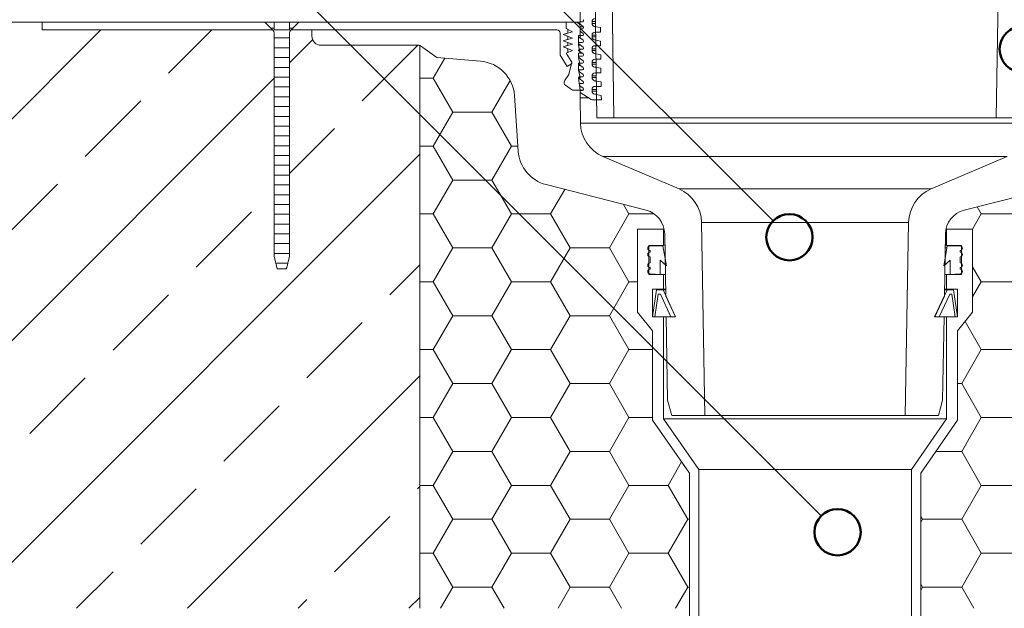
# Model space of a CAD drawing. Units: millimetres. Extents: x 162 to 1848, y 117 to 2550.
# Drawn here: x 718 to 1037, y 1848 to 2039 of the extents above; entities that cross this region are included whole.
import ezdxf

# ---------------------------------------------------------------- set-up
doc = ezdxf.new("R2010")
doc.units = ezdxf.units.MM
doc.header["$LTSCALE"] = 9
doc.layers.add('LINIE_UND_KREISE', color=255, linetype='Continuous', lineweight=25)
doc.layers.add('PRODUKTKREISE', color=255, linetype='Continuous', lineweight=50)

# ---------------------------------------------------------------- blocks, each defined once
blk = doc.blocks.new('SW_HATCH_2')
at = {"color": 0, "linetype": 'Continuous', "lineweight": 18}
for p, q in [((0, 0), (-1.06, 0)), ((6.06, 0), (5, 0)), ((5, -3.18), (0, -3.18)), ((5, -6.35), (0, -6.35)), ((5, -9.53), (0, -9.53)), ((5, -12.7), (0, -12.7)), ((5, -15.88), (0, -15.88)), ((5, -19.05), (0, -19.05)), ((5, -22.23), (0, -22.23)), ((5, -25.4), (0, -25.4)), ((5, -28.58), (0, -28.58)), ((5, -31.75), (0, -31.75)), ((5, -34.93), (0, -34.93)), ((5, -38.1), (0, -38.1)), ((5, -41.28), (0, -41.28)), ((5, -44.45), (0, -44.45)), ((5, -47.63), (0, -47.63)), ((5, -50.8), (0, -50.8)), ((5, -53.98), (0, -53.98)), ((5, -57.15), (0, -57.15)), ((5, -60.33), (0, -60.33)), ((5, -63.5), (0, -63.5)), ((5, -66.68), (0, -66.68)), ((5, -69.85), (0, -69.85)), ((5, -73.03), (0, -73.03)), ((4.44, -76.2), (0.56, -76.2))]:
    blk.add_line(p, q, dxfattribs=at)
blk = doc.blocks.new('SW_HATCH_4')
at = {"color": 0, "linetype": 'Continuous', "lineweight": 18}
for p, q in [((500.39, -2.5), (312.89, -190)), ((522.26, -16.56), (536.32, -2.5)), ((569.04, -5.7), (561.57, -13.16)), ((585.12, -25.54), (603.08, -7.58)), ((556.57, -18.16), (384.74, -190)), ((495.32, -43.5), (513.28, -25.54)), ((561.57, -49.08), (576.14, -34.52)), ((603.79, -42.79), (456.58, -190)), ((468.37, -70.44), (486.34, -52.48)), ((531.24, -79.42), (549.2, -61.46)), ((594.1, -88.4), (603.79, -78.71)), ((504.3, -106.36), (522.26, -88.4)), ((567.16, -115.34), (585.12, -97.38)), ((603.79, -114.63), (528.42, -190)), ((477.35, -133.3), (495.32, -115.34)), ((540.22, -142.28), (558.18, -124.32)), ((513.28, -169.22), (531.24, -151.26)), ((603.08, -151.26), (603.79, -150.55)), ((576.14, -178.2), (594.1, -160.24)), ((492.5, -190), (504.3, -178.2)), ((564.34, -190), (567.16, -187.18)), ((603.79, -186.47), (600.26, -190))]:
    blk.add_line(p, q, dxfattribs=at)
blk = doc.blocks.new('SW_HATCH_7')
at = {"color": 0, "linetype": 'Continuous', "lineweight": 18}
for p, q in [((11.83, 0), (15.3, 6.01)), ((0, 0), (11.83, 0)), ((18.18, -11), (11.83, 0)), ((11.83, -22), (18.18, -11)), ((18.18, -11), (28.87, -11)), ((-0.87, -22), (-2.77, -18.71)), ((-3.96, -27.34), (-0.87, -22)), ((-0.87, -22), (11.83, -22)), ((18.18, -33), (11.83, -22)), ((-7.22, -33), (-5.64, -30.26)), ((-8.67, -33), (-7.22, -33)), ((-0.87, -43.99), (-7.22, -33)), ((11.83, -43.99), (18.18, -33)), ((18.18, -33), (28.87, -33)), ((-26.27, -43.99), (-22.29, -37.1)), ((-41.79, -48.88), (-38.97, -43.99)), ((-38.97, -43.99), (-40.29, -41.71)), ((-38.97, -43.99), (-26.27, -43.99)), ((-19.92, -54.99), (-26.27, -43.99)), ((-7.22, -54.99), (-0.87, -43.99)), ((-0.87, -43.99), (11.83, -43.99)), ((18.18, -54.99), (11.83, -43.99)), ((-50.67, -54.99), (-50.14, -54.99)), ((-26.27, -65.99), (-19.92, -54.99)), ((-19.92, -54.99), (-7.22, -54.99)), ((-0.87, -65.99), (-7.22, -54.99)), ((11.83, -65.99), (18.18, -54.99)), ((18.18, -54.99), (28.87, -54.99)), ((-38.97, -65.99), (-41.78, -61.12)), ((-41.78, -70.86), (-38.97, -65.99)), ((-38.97, -65.99), (-26.27, -65.99)), ((-19.92, -76.99), (-26.27, -65.99)), ((-7.22, -76.99), (-0.87, -65.99)), ((-0.87, -65.99), (11.83, -65.99)), ((18.18, -76.99), (11.83, -65.99)), ((-38.97, -87.99), (-44.23, -78.89)), ((-26.27, -87.99), (-19.92, -76.99)), ((-19.92, -76.99), (-7.22, -76.99)), ((-0.87, -87.99), (-7.22, -76.99)), ((11.83, -87.99), (18.18, -76.99)), ((18.18, -76.99), (28.87, -76.99)), ((-45.32, -98.99), (-38.97, -87.99)), ((-38.97, -87.99), (-26.27, -87.99)), ((-19.92, -98.99), (-26.27, -87.99)), ((-7.22, -98.99), (-0.87, -87.99)), ((-0.87, -87.99), (11.83, -87.99)), ((18.18, -98.99), (11.83, -87.99)), ((-46.66, -98.99), (-45.32, -98.99)), ((-38.97, -109.99), (-45.32, -98.99)), ((-26.27, -109.99), (-19.92, -98.99)), ((-19.92, -98.99), (-7.22, -98.99)), ((-0.87, -109.99), (-7.22, -98.99)), ((11.83, -109.99), (18.18, -98.99)), ((18.18, -98.99), (28.87, -98.99)), ((-45.32, -120.98), (-38.97, -109.99)), ((-38.97, -109.99), (-26.27, -109.99)), ((-19.92, -120.98), (-26.27, -109.99)), ((-7.22, -120.98), (-0.87, -109.99)), ((-0.87, -109.99), (11.83, -109.99)), ((18.18, -120.98), (11.83, -109.99)), ((-53.69, -120.98), (-45.32, -120.98)), ((-38.97, -131.98), (-45.32, -120.98)), ((-26.27, -131.98), (-19.92, -120.98)), ((-19.92, -120.98), (-7.22, -120.98)), ((-0.87, -131.98), (-7.22, -120.98)), ((11.83, -131.98), (18.18, -120.98)), ((18.18, -120.98), (28.87, -120.98)), ((-45.32, -142.98), (-38.97, -131.98)), ((-38.97, -131.98), (-26.27, -131.98)), ((-19.92, -142.98), (-26.27, -131.98)), ((-7.22, -142.98), (-0.87, -131.98)), ((-0.87, -131.98), (11.83, -131.98)), ((18.18, -142.98), (11.83, -131.98)), ((-58.02, -142.98), (-58.63, -141.92)), ((-58.63, -144.04), (-58.02, -142.98)), ((-58.02, -142.98), (-45.32, -142.98)), ((-38.97, -153.98), (-45.32, -142.98)), ((-26.27, -153.98), (-19.92, -142.98)), ((-19.92, -142.98), (-7.22, -142.98)), ((-0.87, -153.98), (-7.22, -142.98)), ((11.83, -153.98), (18.18, -142.98)), ((18.18, -142.98), (28.87, -142.98)), ((-45.32, -164.98), (-38.97, -153.98)), ((-38.97, -153.98), (-26.27, -153.98)), ((-19.92, -164.98), (-26.27, -153.98)), ((-7.22, -164.98), (-0.87, -153.98)), ((-0.87, -153.98), (11.83, -153.98)), ((18.18, -164.98), (11.83, -153.98)), ((-58.02, -164.98), (-58.63, -163.92)), ((-58.63, -166.04), (-58.02, -164.98)), ((-58.02, -164.98), (-45.32, -164.98)), ((-41.36, -171.83), (-45.32, -164.98)), ((-23.88, -171.83), (-19.92, -164.98)), ((-19.92, -164.98), (-7.22, -164.98)), ((-3.26, -171.83), (-7.22, -164.98)), ((14.22, -171.83), (18.18, -164.98)), ((18.18, -164.98), (28.87, -164.98))]:
    blk.add_line(p, q, dxfattribs=at)
blk = doc.blocks.new('SW_HATCH_8')
at = {"color": 0, "linetype": 'Continuous', "lineweight": 18}
for p, q in [((4.36, 0), (8.09, 6.46)), ((0, 0), (4.36, 0)), ((10.71, -11), (4.36, 0)), ((23.41, -11), (29.32, -0.77)), ((4.36, -22), (10.71, -11)), ((10.71, -11), (23.41, -11)), ((29.76, -22), (23.41, -11)), ((0, -22), (4.36, -22)), ((10.71, -33), (4.36, -22)), ((23.41, -33), (29.76, -22)), ((29.76, -22), (31.86, -22)), ((4.36, -43.99), (10.71, -33)), ((10.71, -33), (23.41, -33)), ((29.76, -43.99), (23.41, -33)), ((42.46, -43.99), (47.05, -36.04)), ((67.86, -43.99), (66.09, -40.93)), ((0, -43.99), (4.36, -43.99)), ((10.71, -54.99), (4.36, -43.99)), ((23.41, -54.99), (29.76, -43.99)), ((29.76, -43.99), (42.46, -43.99)), ((48.81, -54.99), (42.46, -43.99)), ((61.51, -54.99), (67.86, -43.99)), ((67.86, -43.99), (76.02, -43.99)), ((4.36, -65.99), (10.71, -54.99)), ((10.71, -54.99), (23.41, -54.99)), ((29.76, -65.99), (23.41, -54.99)), ((42.46, -65.99), (48.81, -54.99)), ((48.81, -54.99), (61.51, -54.99)), ((67.86, -65.99), (61.51, -54.99)), ((0, -65.99), (4.36, -65.99)), ((10.71, -76.99), (4.36, -65.99)), ((23.41, -76.99), (29.76, -65.99)), ((29.76, -65.99), (42.46, -65.99)), ((48.81, -76.99), (42.46, -65.99)), ((61.51, -76.99), (67.86, -65.99)), ((67.86, -65.99), (70.65, -65.99)), ((4.36, -87.99), (10.71, -76.99)), ((10.71, -76.99), (23.41, -76.99)), ((29.76, -87.99), (23.41, -76.99)), ((42.46, -87.99), (48.81, -76.99)), ((48.81, -76.99), (61.51, -76.99)), ((67.86, -87.99), (61.51, -76.99)), ((0, -87.99), (4.36, -87.99)), ((10.71, -98.99), (4.36, -87.99)), ((23.41, -98.99), (29.76, -87.99)), ((29.76, -87.99), (42.46, -87.99)), ((48.81, -98.99), (42.46, -87.99)), ((61.51, -98.99), (67.86, -87.99)), ((67.86, -87.99), (75.53, -87.99)), ((4.36, -109.99), (10.71, -98.99)), ((10.71, -98.99), (23.41, -98.99)), ((29.76, -109.99), (23.41, -98.99)), ((42.46, -109.99), (48.81, -98.99)), ((48.81, -98.99), (61.51, -98.99)), ((67.86, -109.99), (61.51, -98.99)), ((0, -109.99), (4.36, -109.99)), ((10.71, -120.98), (4.36, -109.99)), ((23.41, -120.98), (29.76, -109.99)), ((29.76, -109.99), (42.46, -109.99)), ((48.81, -120.98), (42.46, -109.99)), ((61.51, -120.98), (67.86, -109.99)), ((67.86, -109.99), (75.53, -109.99)), ((4.36, -131.98), (10.71, -120.98)), ((10.71, -120.98), (23.41, -120.98)), ((29.76, -131.98), (23.41, -120.98)), ((42.46, -131.98), (48.81, -120.98)), ((48.81, -120.98), (61.51, -120.98)), ((67.86, -131.98), (61.51, -120.98)), ((80.56, -131.98), (84.94, -124.4)), ((0, -131.98), (4.36, -131.98)), ((10.71, -142.98), (4.36, -131.98)), ((23.41, -142.98), (29.76, -131.98)), ((29.76, -131.98), (42.46, -131.98)), ((48.81, -142.98), (42.46, -131.98)), ((61.51, -142.98), (67.86, -131.98)), ((67.86, -131.98), (80.56, -131.98)), ((86.91, -142.98), (80.56, -131.98)), ((4.36, -153.98), (10.71, -142.98)), ((10.71, -142.98), (23.41, -142.98)), ((29.76, -153.98), (23.41, -142.98)), ((42.46, -153.98), (48.81, -142.98)), ((48.81, -142.98), (61.51, -142.98)), ((67.86, -153.98), (61.51, -142.98)), ((80.56, -153.98), (86.91, -142.98)), ((86.91, -142.98), (87.5, -142.98)), ((0, -153.98), (4.36, -153.98)), ((10.71, -164.98), (4.36, -153.98)), ((23.41, -164.98), (29.76, -153.98)), ((29.76, -153.98), (42.46, -153.98)), ((48.81, -164.98), (42.46, -153.98)), ((61.51, -164.98), (67.86, -153.98)), ((67.86, -153.98), (80.56, -153.98)), ((86.91, -164.98), (80.56, -153.98)), ((6.76, -171.83), (10.71, -164.98)), ((10.71, -164.98), (23.41, -164.98)), ((27.37, -171.83), (23.41, -164.98)), ((44.86, -171.83), (48.81, -164.98)), ((48.81, -164.98), (61.51, -164.98)), ((65.47, -171.83), (61.51, -164.98)), ((82.96, -171.83), (86.91, -164.98)), ((86.91, -164.98), (87.5, -164.98))]:
    blk.add_line(p, q, dxfattribs=at)

msp = doc.modelspace()

# ---------------------------------------------------------------- linework, layer by layer
at = {"color": 7, "linetype": 'Continuous', "lineweight": 18}
for p, q in [((910.62, 2006.71), (909.33, 2099.57)), ((1035.99, 2099.57), (1034.69, 2006.71)), ((903.96, 2090.14), (905.12, 2006.71)), ((899.66, 2037.71), (899.66, 2042.71)), ((222.66, 2037.71), (899.66, 2037.71)), ((222.66, 2037.71), (725.16, 2037.71)), ((725.16, 2035.21), (725.16, 2037.71)), ((797.44, 2037.71), (725.16, 2037.71)), ((797.44, 2037.71), (800.15, 2035)), ((800.44, 2037.71), (797.44, 2037.71)), ((797.44, 2037.71), (799.94, 2035.21)), ((800.44, 2035.21), (800.44, 2037.71)), ((800.44, 2037.71), (805.44, 2037.71)), ((805.44, 2037.71), (805.44, 2035.21)), ((808.44, 2037.71), (805.44, 2037.71)), ((805.73, 2035), (808.44, 2037.71)), ((805.94, 2035.21), (808.44, 2037.71)), ((894.66, 2037.71), (808.44, 2037.71)), ((895.16, 2035.71), (895.16, 2037.71)), ((895.16, 2037.71), (898.16, 2037.71)), ((899.54, 2037.79), (900.45, 2037.79)), ((903.56, 2037.89), (903.56, 2037.32)), ((725.16, 2035.21), (799.94, 2035.21)), ((799.94, 2035.21), (800.15, 2035)), ((805.44, 2035.21), (800.44, 2035.21)), ((805.73, 2035), (805.94, 2035.21)), ((805.94, 2035.21), (892.16, 2035.21)), ((805.94, 2035.21), (812.66, 2035.21)), ((812.66, 2035.21), (812.66, 2033.21)), ((892.16, 2035.21), (812.66, 2035.21)), ((894.16, 2033.71), (897.16, 2034.56)), ((895.16, 2035.71), (895.16, 2037.57)), ((895.66, 2035.42), (895.16, 2035.71)), ((897.16, 2034.56), (895.16, 2035.71)), ((895.66, 2034.13), (895.66, 2035.42)), ((899.66, 2037.21), (899.66, 2037.05)), ((900.68, 2036.29), (899.66, 2037.05)), ((899.66, 2036.21), (899.66, 2032.71)), ((899.66, 2035.57), (899.66, 2034.83)), ((899.66, 2035.57), (900.45, 2035.57)), ((900.68, 2034.07), (899.66, 2034.83)), ((904.38, 2036.34), (906.25, 2035.99)), ((906.27, 2034.49), (904.56, 2034.49)), ((906.25, 2035.99), (906.27, 2034.49)), ((800.44, 2034.29), (800.44, 1962.05)), ((805.44, 1962.05), (805.44, 2034.29)), ((893.16, 2034.21), (893.16, 2027.01)), ((895.16, 2033.99), (894.16, 2033.71)), ((895.66, 2033.13), (894.16, 2033.71)), ((897.16, 2032.56), (894.16, 2033.71)), ((894.16, 2031.71), (897.16, 2032.56)), ((895.16, 2031.99), (894.16, 2031.71)), ((895.66, 2031.13), (894.16, 2031.71)), ((897.16, 2030.56), (894.16, 2031.71)), ((895.16, 2033.99), (895.66, 2034.13)), ((895.16, 2031.99), (895.66, 2032.13)), ((895.66, 2032.13), (895.66, 2033.13)), ((899.16, 2033.35), (899.16, 2032.98)), ((899.16, 2033.35), (900.45, 2033.35)), ((900.68, 2031.85), (899.16, 2032.98)), ((899.66, 2032.71), (899.16, 2032.71)), ((899.16, 2032.71), (899.16, 2030.21)), ((903.56, 2033.49), (903.56, 2032.92)), ((904.38, 2031.94), (906.31, 2031.58)), ((906.31, 2031.58), (906.33, 2030.09)), ((815.66, 2030.21), (847.33, 2030.21)), ((847.66, 2030.15), (847.66, 1847.71)), ((847.92, 2030.02), (853.16, 2026.21)), ((894.16, 2029.71), (897.16, 2030.56)), ((895.16, 2029.99), (894.16, 2029.71)), ((895.66, 2029.13), (894.16, 2029.71)), ((897.16, 2028.56), (894.16, 2029.71)), ((895.16, 2029.99), (895.66, 2030.13)), ((895.16, 2027.71), (897.16, 2028.56)), ((895.66, 2030.13), (895.66, 2031.13)), ((895.66, 2027.92), (895.66, 2029.13)), ((899.16, 2030.21), (899.66, 2027.71)), ((899.9, 2030.21), (899.16, 2030.21)), ((899.16, 2028.71), (899.16, 2028.54)), ((899.66, 2028.71), (899.16, 2028.71)), ((900.68, 2027.41), (899.16, 2028.54)), ((899.17, 2031.13), (899.26, 2030.68)), ((899.17, 2031.13), (900.45, 2031.13)), ((900.68, 2029.63), (899.26, 2030.68)), ((899.62, 2028.91), (899.66, 2028.71)), ((899.62, 2028.91), (900.45, 2028.91)), ((903.56, 2029.09), (903.56, 2028.52)), ((906.33, 2030.09), (904.56, 2030.09)), ((853.16, 2026.21), (867.38, 2025.05)), ((893.16, 2027.01), (895.44, 2023.38)), ((895.16, 2027.71), (895.66, 2027.92)), ((896.81, 2025.07), (895.16, 2027.71)), ((899.16, 2027.71), (899.16, 2026.21)), ((899.66, 2027.71), (899.16, 2027.71)), ((899.16, 2026.21), (899.66, 2023.71)), ((899.36, 2026.21), (899.16, 2026.21)), ((899.26, 2026.69), (899.37, 2026.16)), ((899.26, 2026.69), (900.45, 2026.69)), ((900.68, 2025.19), (899.37, 2026.16)), ((900.28, 2027.71), (899.66, 2027.71)), ((904.38, 2027.54), (906.37, 2027.17)), ((906.39, 2025.69), (904.56, 2025.69)), ((906.37, 2027.17), (906.39, 2025.69)), ((895.44, 2023.38), (896.95, 2024.33)), ((896.04, 2020.71), (896.94, 2024.29)), ((899.16, 2024.47), (899.16, 2024.1)), ((899.16, 2024.47), (900.45, 2024.47)), ((900.68, 2022.97), (899.16, 2024.1)), ((899.66, 2023.71), (899.16, 2023.71)), ((899.16, 2023.71), (899.16, 2022.21)), ((899.16, 2022.21), (899.66, 2019.71)), ((899.36, 2022.21), (899.16, 2022.21)), ((899.35, 2022.25), (899.47, 2021.65)), ((899.35, 2022.25), (900.45, 2022.25)), ((899.69, 2023.71), (899.66, 2023.71)), ((903.56, 2024.69), (903.56, 2024.12)), ((904.38, 2023.14), (906.43, 2022.76)), ((906.43, 2022.76), (906.45, 2021.29)), ((894.66, 2018.64), (896.04, 2020.71)), ((899.66, 2019.71), (899.16, 2019.71)), ((899.16, 2019.71), (899.66, 2015.71)), ((899.24, 2020.03), (899.3, 2019.55)), ((899.24, 2020.03), (900.45, 2020.03)), ((900.68, 2018.53), (899.3, 2019.55)), ((900.68, 2020.75), (899.47, 2021.65)), ((903.56, 2020.29), (903.56, 2019.72)), ((904.38, 2018.74), (906.5, 2018.35)), ((906.45, 2021.29), (904.56, 2021.29)), ((897.26, 2015.71), (894.94, 2017.25)), ((899.66, 2015.71), (897.26, 2015.71)), ((899.52, 2017.81), (899.61, 2017.1)), ((899.52, 2017.81), (900.45, 2017.81)), ((900.68, 2016.31), (899.61, 2017.1)), ((900.73, 2015.71), (899.66, 2015.71)), ((899.66, 2013.21), (899.66, 2015.71)), ((899.66, 2015.59), (899.66, 2014.96)), ((899.66, 2015.59), (900.45, 2015.59)), ((903.56, 2015.89), (903.56, 2015.32)), ((906.52, 2016.89), (904.56, 2016.89)), ((906.5, 2018.35), (906.52, 2016.89)), ((878.38, 2013.92), (879.64, 1995.84)), ((903.31, 2012.64), (899.66, 2014.96)), ((899.8, 2004.99), (899.66, 2013.21)), ((906.58, 2012.49), (903.85, 2012.49)), ((904.38, 2014.34), (906.56, 2013.94)), ((906.56, 2013.94), (906.58, 2012.49)), ((905.12, 2006.71), (910.62, 2006.71)), ((910.62, 2006.71), (1034.69, 2006.71)), ((1034.69, 2006.71), (1040.19, 2006.71)), ((1045.51, 2004.99), (899.8, 2004.99)), ((1038.22, 1994.16), (907.09, 1994.16)), ((931.77, 1983.64), (907.09, 1994.16)), ((1038.22, 1994.16), (1013.54, 1983.64)), ((888.63, 1985.06), (921.1, 1976.72)), ((1013.54, 1983.64), (931.77, 1983.64)), ((1024.22, 1976.72), (1056.69, 1985.06)), ((918.31, 1970.66), (918.31, 1943.66)), ((926.76, 1970.66), (918.31, 1970.66)), ((926.76, 1965.26), (926.76, 1970.66)), ((1006.25, 1972.81), (939.07, 1972.81)), ((940.16, 1910.21), (939.07, 1972.81)), ((1006.25, 1972.81), (1005.16, 1910.21)), ((1027.01, 1970.66), (1018.56, 1970.66)), ((1018.56, 1970.66), (1018.56, 1965.26)), ((1027.01, 1943.66), (1027.01, 1970.66)), ((927.11, 1969.11), (927.25, 1961.13)), ((927.11, 1969.11), (927.46, 1948.89)), ((1017.85, 1948.89), (1018.21, 1969.11)), ((1018.07, 1961.13), (1018.21, 1969.11)), ((921.96, 1965.04), (921.96, 1965.26)), ((921.96, 1965.26), (926.76, 1965.26)), ((921.96, 1955.96), (921.96, 1965.26)), ((926.56, 1965.16), (922.36, 1965.16)), ((927.25, 1961.13), (926.56, 1965.16)), ((927.66, 1958.75), (926.56, 1965.16)), ((1018.76, 1965.16), (1017.66, 1958.75)), ((1018.76, 1965.16), (1018.07, 1961.13)), ((1018.56, 1965.26), (1023.36, 1965.26)), ((1022.96, 1965.16), (1018.76, 1965.16)), ((1023.36, 1965.26), (1023.36, 1965.04)), ((1023.36, 1965.26), (1023.36, 1955.96)), ((800.47, 1961.82), (801.44, 1957.71)), ((804.44, 1957.71), (805.42, 1961.82)), ((922.36, 1963.66), (922.36, 1963.16)), ((922.36, 1961.66), (922.36, 1959.66)), ((1022.96, 1963.16), (1022.96, 1963.66)), ((1022.96, 1959.66), (1022.96, 1961.66)), ((922.36, 1958.16), (922.36, 1957.66)), ((925.61, 1955.96), (925.61, 1960.55)), ((925.61, 1960.55), (927.66, 1958.75)), ((1017.66, 1958.75), (1019.71, 1960.55)), ((1019.71, 1960.55), (1019.71, 1955.96)), ((1022.96, 1957.66), (1022.96, 1958.16)), ((801.44, 1957.71), (804.44, 1957.71)), ((926.76, 1955.96), (921.96, 1955.96)), ((922.36, 1956.16), (925.61, 1955.96)), ((926.76, 1951.21), (926.76, 1955.96)), ((927.34, 1955.96), (926.76, 1955.96)), ((1018.56, 1955.96), (1017.98, 1955.96)), ((1018.56, 1955.96), (1018.56, 1951.21)), ((1023.36, 1955.96), (1018.56, 1955.96)), ((1019.71, 1955.96), (1022.96, 1956.16)), ((923.21, 1942.21), (923.21, 1951.21)), ((923.21, 1951.21), (926.76, 1951.21)), ((924.5, 1950.91), (923.21, 1942.21)), ((923.97, 1942.21), (925.05, 1949.51)), ((926.6, 1950.91), (924.5, 1950.91)), ((925.05, 1949.51), (925.71, 1949.51)), ((925.71, 1949.51), (929.11, 1942.21)), ((930.66, 1942.21), (926.6, 1950.91)), ((927.43, 1950.91), (926.6, 1950.91)), ((927.42, 1951.21), (926.76, 1951.21)), ((930.58, 1942.21), (927.46, 1948.89)), ((1018.72, 1950.91), (1014.66, 1942.21)), ((1017.85, 1948.89), (1014.74, 1942.21)), ((1016.2, 1942.21), (1019.61, 1949.51)), ((1018.56, 1951.21), (1017.89, 1951.21)), ((1018.72, 1950.91), (1017.89, 1950.91)), ((1018.56, 1951.21), (1022.11, 1951.21)), ((1020.82, 1950.91), (1018.72, 1950.91)), ((1019.61, 1949.51), (1020.26, 1949.51)), ((1020.26, 1949.51), (1021.35, 1942.21)), ((1022.11, 1942.21), (1020.82, 1950.91)), ((1022.11, 1951.21), (1022.11, 1942.21)), ((918.31, 1943.66), (923.18, 1937.66)), ((926.76, 1942.21), (923.21, 1942.21)), ((923.21, 1942.21), (923.97, 1942.21)), ((926.76, 1909.12), (926.76, 1942.21)), ((927.58, 1942.21), (926.76, 1942.21)), ((927.58, 1942.21), (928.05, 1915.21)), ((927.58, 1942.21), (930.58, 1942.21)), ((929.11, 1942.21), (930.66, 1942.21)), ((1014.66, 1942.21), (1016.2, 1942.21)), ((1014.74, 1942.21), (1017.74, 1942.21)), ((1017.26, 1915.21), (1017.74, 1942.21)), ((1018.56, 1942.21), (1017.74, 1942.21)), ((1018.56, 1942.21), (1018.56, 1909.12)), ((1022.11, 1942.21), (1018.56, 1942.21)), ((1021.35, 1942.21), (1022.11, 1942.21)), ((1022.13, 1937.66), (1027.01, 1943.66)), ((923.18, 1937.66), (923.18, 1908.66)), ((1022.13, 1908.66), (1022.13, 1937.66)), ((928.05, 1915.21), (929.39, 1910.21)), ((1015.92, 1910.21), (1017.26, 1915.21)), ((929.39, 1910.21), (940.16, 1910.21)), ((1005.16, 1910.21), (940.16, 1910.21)), ((1005.16, 1910.21), (1015.92, 1910.21)), ((923.18, 1908.66), (935.16, 1891.46)), ((938.16, 1892.75), (926.76, 1909.12)), ((1018.56, 1909.12), (926.76, 1909.12)), ((1018.56, 1909.12), (1007.16, 1892.75)), ((1010.16, 1891.46), (1022.13, 1908.66)), ((935.16, 1891.46), (935.16, 1847.71)), ((935.16, 1891.46), (935.16, 1794.66)), ((1007.16, 1892.75), (938.16, 1892.75)), ((938.16, 1789.66), (938.16, 1892.75)), ((1007.16, 1892.75), (1007.16, 1789.66)), ((1010.16, 1847.71), (1010.16, 1891.46)), ((1010.16, 1794.66), (1010.16, 1891.46))]:
    msp.add_line(p, q, dxfattribs=at)
at = {"color": 1, "linetype": 'Continuous', "lineweight": 18}
for p, q in [((904.69, 2037.89), (903.56, 2037.89)), ((900.77, 2036.21), (899.66, 2036.21)), ((904.69, 2037.32), (903.56, 2037.32)), ((904.71, 2036.34), (904.38, 2036.34)), ((904.75, 2033.49), (903.56, 2033.49)), ((904.76, 2032.92), (903.56, 2032.92)), ((904.77, 2031.94), (904.38, 2031.94)), ((904.81, 2029.09), (903.56, 2029.09)), ((904.82, 2028.52), (903.56, 2028.52)), ((904.83, 2027.54), (904.38, 2027.54)), ((904.87, 2024.69), (903.56, 2024.69)), ((904.88, 2024.12), (903.56, 2024.12)), ((904.89, 2023.14), (904.38, 2023.14)), ((904.93, 2020.29), (903.56, 2020.29)), ((904.94, 2019.72), (903.56, 2019.72)), ((904.95, 2018.74), (904.38, 2018.74)), ((904.99, 2015.89), (903.56, 2015.89)), ((905, 2015.32), (903.56, 2015.32)), ((902.42, 2013.21), (899.66, 2013.21)), ((905.02, 2014.34), (904.38, 2014.34))]:
    msp.add_line(p, q, dxfattribs=at)
at = {"color": 7, "linetype": 'Continuous', "lineweight": 18}
for centre, radius, start, end in [((894.66, 2036.71), 1, 60, 90), ((898.16, 2036.21), 1.5, 0, 90), ((898.16, 2037.21), 1.5, 0, 22.7472), ((900.45, 2038.19), 0.4, 270, 53.4986), ((904.56, 2037.89), 1, 90, 180), ((799.44, 2034.29), 1, 0, 45), ((806.44, 2034.29), 1, 135, 180), ((892.16, 2034.21), 1, 0, 90), ((900.45, 2035.97), 0.4, 270, 53.4986), ((904.56, 2037.32), 1, 180, 259.584), ((904.56, 2033.49), 1, 90, 180), ((815.66, 2033.21), 3, 180, 270), ((900.45, 2033.75), 0.4, 270, 53.4986), ((900.45, 2031.53), 0.4, 270, 53.4986), ((904.56, 2032.92), 1, 180, 259.584), ((847.33, 2029.21), 1, 53.9726, 90), ((847.33, 2029.21), 1, 71.0233, 90), ((847.33, 2029.21), 1, 53.9726, 71.0233), ((900.45, 2029.31), 0.4, 270, 53.4986), ((904.56, 2029.09), 1, 90, 180), ((904.56, 2028.52), 1, 180, 259.584), ((866.41, 2013.09), 12, 4, 85.3331), ((895.97, 2024.54), 1, 347.8354, 32.109), ((895.97, 2024.54), 1, 346, 32.109), ((900.45, 2027.09), 0.4, 270, 53.4986), ((900.45, 2024.87), 0.4, 270, 53.4986), ((904.56, 2024.69), 1, 90, 180), ((895.97, 2024.54), 1, 346, 347.8354), ((900.45, 2022.65), 0.4, 270, 53.4986), ((904.56, 2024.12), 1, 180, 259.584), ((895.5, 2018.08), 1, 146.3, 236.3), ((900.45, 2020.43), 0.4, 270, 53.4986), ((900.45, 2018.21), 0.4, 270, 53.4986), ((904.56, 2020.29), 1, 90, 180), ((904.56, 2019.72), 1, 180, 259.584), ((900.45, 2015.99), 0.4, 270, 53.4986), ((904.56, 2015.89), 1, 90, 180), ((904.56, 2015.32), 1, 180, 259.584), ((903.85, 2013.49), 1, 237.6804, 270), ((911.8, 2005.2), 12, 181, 246.91), ((891.61, 1996.68), 12, 184, 255.6065), ((927.07, 1972.6), 12, 1, 66.91), ((1018.25, 1972.6), 12, 113.09, 179), ((919.11, 1968.97), 8, 1, 75.6065), ((1026.2, 1968.97), 8, 104.3935, 179), ((922.36, 1964.41), 0.75, 90, 270), ((922.36, 1964.41), 0.75, 90, 122.231), ((1022.96, 1964.41), 0.75, 57.769, 90), ((1022.96, 1964.41), 0.75, 270, 90), ((801.44, 1962.05), 1, 180, 193.3227), ((804.44, 1962.05), 1, 346.6773, 0), ((922.36, 1962.41), 0.75, 90, 270), ((1022.96, 1962.41), 0.75, 270, 90), ((922.36, 1958.91), 0.75, 90, 270), ((1022.96, 1958.91), 0.75, 270, 90), ((922.36, 1956.91), 0.75, 90, 270), ((1022.96, 1956.91), 0.75, 270, 90)]:
    msp.add_arc(centre, radius, start, end, dxfattribs=at)
at = {"layer": 'LINIE_UND_KREISE'}
msp.add_line((579.75, 2275.8), (977.9, 1877.65), dxfattribs=at)
at = {"layer": 'LINIE_UND_KREISE', "lineweight": 25}
msp.add_line((659.75, 2275.8), (962.27, 1973.28), dxfattribs=at)
at = {"layer": 'PRODUKTKREISE'}
for centre in [(1043.24, 2028.91), (967.57, 1967.98), (983.2, 1872.35)]:
    msp.add_circle(centre, 7.5, dxfattribs=at)

# ---------------------------------------------------------------- block references
at = {"color": 7, "linetype": 'Continuous', "lineweight": 18}
for name, p in [('SW_HATCH_4', (243.87, 2037.71)), ('SW_HATCH_2', (800.44, 2035.76)), ('SW_HATCH_8', (847.66, 2019.54)), ('SW_HATCH_7', (1068.79, 2019.54))]:
    msp.add_blockref(name, p, dxfattribs=at)

doc.saveas('drawing.dxf')
